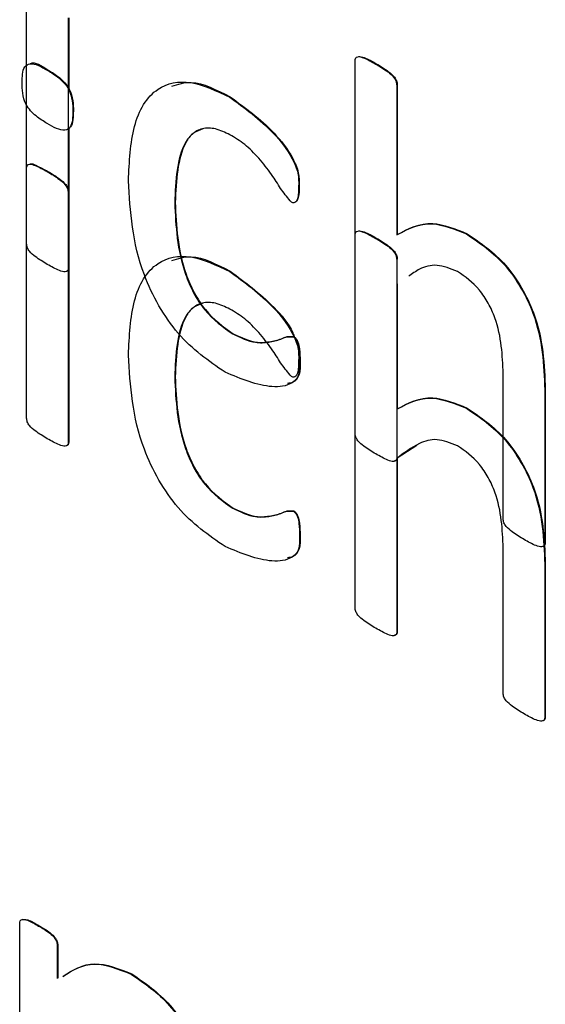
# Model space of a CAD drawing. Units: inches. Extents: x 5 to 301, y 5 to 193.
# Drawn here: x 45 to 45, y 43 to 43 of the extents above; entities that cross this region are included whole.
import ezdxf

# ---------------------------------------------------------------- set-up
doc = ezdxf.new("R2010")
doc.units = ezdxf.units.IN
doc.header["$MEASUREMENT"] = 0

msp = doc.modelspace()

# ---------------------------------------------------------------- linework, layer by layer
at = {"color": 7, "linetype": 'Continuous', "lineweight": 25, "ltscale": 18}
for p, q in [((44.737086, 42.832463), (44.737086, 42.853528)), ((44.740595, 42.851502), (44.740595, 42.830437)), ((44.740638, 42.851527), (44.740638, 42.845568)), ((44.764772, 42.816487), (44.764772, 42.847874)), ((44.766515, 42.847621), (44.766557, 42.847645)), ((44.738859, 42.847087), (44.738901, 42.847112)), ((44.768282, 42.845848), (44.768324, 42.845872)), ((44.768282, 42.845848), (44.768282, 42.833211)), ((44.768324, 42.845872), (44.768324, 42.833236)), ((44.754201, 42.844823), (44.754243, 42.844847)), ((44.740985, 42.843629), (44.741028, 42.843654)), ((44.740638, 42.84217), (44.740638, 42.830461)), ((44.737086, 42.817765), (44.737086, 42.83883)), ((44.760014, 42.837295), (44.760056, 42.83732)), ((44.740595, 42.836804), (44.740638, 42.836829)), ((44.740595, 42.836804), (44.740595, 42.815739)), ((44.740638, 42.836829), (44.740638, 42.815763)), ((44.749564, 42.835926), (44.749607, 42.83595)), ((44.764772, 42.801789), (44.764772, 42.833176)), ((44.774174, 42.833293), (44.774216, 42.833317)), ((44.766515, 42.832923), (44.766557, 42.832948)), ((44.768282, 42.83115), (44.768282, 42.818514)), ((44.740595, 42.830437), (44.740638, 42.830461)), ((44.754201, 42.830125), (44.754243, 42.83015)), ((44.768282, 42.829067), (44.768324, 42.829092)), ((44.768282, 42.829067), (44.768282, 42.814447)), ((44.768324, 42.829092), (44.768324, 42.818538)), ((44.754457, 42.824862), (44.754499, 42.824887)), ((44.760093, 42.822537), (44.760135, 42.822562)), ((44.777251, 42.809269), (44.777251, 42.821519)), ((44.749564, 42.821228), (44.749607, 42.821252)), ((44.78076, 42.820147), (44.780803, 42.820171)), ((44.78076, 42.820147), (44.78076, 42.807257)), ((44.780803, 42.820171), (44.780803, 42.807282)), ((44.774174, 42.818595), (44.774216, 42.81862)), ((44.740595, 42.815739), (44.740638, 42.815763)), ((44.769962, 42.815462), (44.768324, 42.814394)), ((44.768282, 42.81437), (44.768324, 42.814394)), ((44.768282, 42.81437), (44.768282, 42.799749)), ((44.768324, 42.814394), (44.768324, 42.799773)), ((44.754457, 42.810164), (44.754499, 42.810189)), ((44.759563, 42.809919), (44.759605, 42.809943)), ((44.760093, 42.807839), (44.760135, 42.807864)), ((44.777251, 42.794571), (44.777251, 42.806821)), ((44.78076, 42.807257), (44.780803, 42.807282)), ((44.78076, 42.805449), (44.780803, 42.805474)), ((44.78076, 42.805449), (44.78076, 42.792559)), ((44.780803, 42.805474), (44.780803, 42.792584)), ((44.768282, 42.799749), (44.768324, 42.799773)), ((44.78076, 42.792559), (44.780803, 42.792584)), ((44.736501, 42.754073), (44.736501, 42.775138)), ((44.738097, 42.774941), (44.73814, 42.774966)), ((44.739669, 42.773309), (44.739712, 42.773334)), ((44.739669, 42.773309), (44.739669, 42.770523)), ((44.739712, 42.773334), (44.739712, 42.770547)), ((44.745896, 42.770889), (44.745939, 42.770914))]:
    msp.add_line(p, q, dxfattribs=at)
for points, knots in [([(44.764772, 42.847874), (44.76478, 42.847971), (44.764795, 42.848165), (44.765065, 42.848291), (44.765662, 42.848091), (44.766173, 42.847809), (44.766515, 42.847621)], [0, 0, 0, 0, 0.124813, 0.248909, 0.498772, 1, 1, 1, 1]), ([(44.765057, 42.848261), (44.765214, 42.848236), (44.765695, 42.848159), (44.766211, 42.847852), (44.766557, 42.847645)], [0, 0, 0, 0, 0.327224, 1, 1, 1, 1]), ([(44.736696, 42.846063), (44.736704, 42.846305), (44.73672, 42.846789), (44.736874, 42.84744), (44.73758, 42.847823), (44.738331, 42.847391), (44.738859, 42.847087)], [0, 0, 0, 0, 0.187797, 0.375188, 0.56076, 1, 1, 1, 1]), ([(44.737375, 42.847637), (44.73739, 42.847646), (44.737755, 42.847871), (44.73834, 42.847483), (44.738901, 42.847112)], [0, 0, 0, 0, 0.04104, 1, 1, 1, 1]), ([(44.766515, 42.847621), (44.76686, 42.847417), (44.767377, 42.847111), (44.767973, 42.846606), (44.768251, 42.84617), (44.768271, 42.845955), (44.768282, 42.845848)], [0, 0, 0, 0, 0.501422, 0.751259, 0.875854, 1, 1, 1, 1]), ([(44.766557, 42.847645), (44.766902, 42.847441), (44.767419, 42.847135), (44.768015, 42.84663), (44.768293, 42.846195), (44.768314, 42.84598), (44.768324, 42.845872)], [0, 0, 0, 0, 0.501422, 0.751259, 0.875854, 1, 1, 1, 1]), ([(44.738859, 42.847087), (44.739172, 42.846898), (44.739793, 42.846523), (44.740681, 42.845597), (44.740964, 42.844495), (44.740978, 42.843919), (44.740985, 42.843629)], [0, 0, 0, 0, 0.281532, 0.558689, 0.778494, 1, 1, 1, 1]), ([(44.738901, 42.847112), (44.739214, 42.846923), (44.739836, 42.846548), (44.740723, 42.845621), (44.741006, 42.844519), (44.741021, 42.843943), (44.741028, 42.843654)], [0, 0, 0, 0, 0.281532, 0.558689, 0.778494, 1, 1, 1, 1]), ([(44.738822, 42.842605), (44.73851, 42.842795), (44.737889, 42.843171), (44.736996, 42.844094), (44.736724, 42.845195), (44.736705, 42.845773), (44.736696, 42.846063)], [0, 0, 0, 0, 0.281577, 0.558406, 0.778572, 1, 1, 1, 1]), ([(44.745665, 42.837783), (44.745738, 42.839382), (44.745884, 42.842571), (44.747716, 42.845751), (44.750846, 42.846417), (44.753081, 42.845355), (44.754201, 42.844823)], [0, 0, 0, 0, 0.280939, 0.560251, 0.779785, 1, 1, 1, 1]), ([(44.749329, 42.845749), (44.749856, 42.845923), (44.751271, 42.84639), (44.753097, 42.845442), (44.754243, 42.844847)], [0, 0, 0, 0, 0.371986, 1, 1, 1, 1]), ([(44.754201, 42.844823), (44.755463, 42.843914), (44.757359, 42.842549), (44.759323, 42.84009), (44.760036, 42.838397), (44.760021, 42.837664), (44.760014, 42.837295)], [0, 0, 0, 0, 0.499825, 0.750525, 0.874358, 1, 1, 1, 1]), ([(44.754243, 42.844847), (44.755506, 42.843938), (44.757401, 42.842573), (44.759366, 42.840115), (44.760078, 42.838421), (44.760063, 42.837689), (44.760056, 42.83732)], [0, 0, 0, 0, 0.499825, 0.750525, 0.874358, 1, 1, 1, 1]), ([(44.740985, 42.843629), (44.740977, 42.843387), (44.740961, 42.842904), (44.740808, 42.842253), (44.740101, 42.841869), (44.73935, 42.842302), (44.738822, 42.842605)], [0, 0, 0, 0, 0.187797, 0.375188, 0.56076, 1, 1, 1, 1]), ([(44.741028, 42.843654), (44.741015, 42.843419), (44.740989, 42.842951), (44.740931, 42.84241), (44.740756, 42.842317), (44.740737, 42.842307)], [0, 0, 0, 0, 0.471102, 0.941187, 1, 1, 1, 1]), ([(44.754378, 42.841569), (44.753966, 42.841778), (44.753144, 42.842197), (44.751994, 42.842272), (44.751073, 42.841838), (44.749756, 42.840169), (44.749649, 42.83781), (44.749564, 42.835926)], [0, 0, 0, 0, 0.125424, 0.250686, 0.375937, 0.501373, 1, 1, 1, 1]), ([(44.751935, 42.842148), (44.751663, 42.842054), (44.751068, 42.841848), (44.749816, 42.840159), (44.749699, 42.837819), (44.749607, 42.83595)], [0, 0, 0, 0, 0.145316, 0.317106, 1, 1, 1, 1]), ([(44.759404, 42.835965), (44.759125, 42.8363), (44.75856, 42.836977), (44.7578, 42.838275), (44.756803, 42.839536), (44.755635, 42.840776), (44.754797, 42.841305), (44.754378, 42.841569)], [0, 0, 0, 0, 0.167275, 0.337975, 0.558807, 0.779373, 1, 1, 1, 1]), ([(44.737086, 42.83883), (44.737097, 42.838924), (44.737119, 42.83911), (44.737397, 42.839212), (44.737984, 42.839016), (44.73849, 42.838736), (44.738828, 42.838549)], [0, 0, 0, 0, 0.124524, 0.248789, 0.49878, 1, 1, 1, 1]), ([(44.737365, 42.839189), (44.737368, 42.839191), (44.737494, 42.839255), (44.738049, 42.839), (44.738542, 42.838745), (44.738871, 42.838574)], [0, 0, 0, 0, 0.0081214, 0.338203, 1, 1, 1, 1]), ([(44.738828, 42.838549), (44.73917, 42.838347), (44.739682, 42.838044), (44.740269, 42.837549), (44.740552, 42.837127), (44.740581, 42.836912), (44.740595, 42.836804)], [0, 0, 0, 0, 0.501519, 0.751533, 0.876161, 1, 1, 1, 1]), ([(44.738871, 42.838574), (44.739212, 42.838372), (44.739724, 42.838069), (44.740311, 42.837573), (44.740594, 42.837152), (44.740623, 42.836936), (44.740638, 42.836829)], [0, 0, 0, 0, 0.501519, 0.751533, 0.876161, 1, 1, 1, 1]), ([(44.753811, 42.821633), (44.752434, 42.822585), (44.749688, 42.824484), (44.746074, 42.830947), (44.74582, 42.835187), (44.745665, 42.837783)], [0, 0, 0, 0, 0.280576, 0.559652, 1, 1, 1, 1]), ([(44.760014, 42.837295), (44.76001, 42.836965), (44.760005, 42.836468), (44.759831, 42.836013), (44.75962, 42.835889), (44.759477, 42.83594), (44.759404, 42.835965)], [0, 0, 0, 0, 0.49971, 0.750893, 0.873981, 1, 1, 1, 1]), ([(44.760056, 42.83732), (44.760061, 42.836979), (44.760069, 42.836475), (44.75988, 42.836142), (44.759818, 42.836034)], [0, 0, 0, 0, 0.676622, 1, 1, 1, 1]), ([(44.749564, 42.835926), (44.749659, 42.833947), (44.749777, 42.831471), (44.751116, 42.828314), (44.752388, 42.826333), (44.75363, 42.825449), (44.754457, 42.824862)], [0, 0, 0, 0, 0.499435, 0.625155, 0.750782, 1, 1, 1, 1]), ([(44.749607, 42.83595), (44.749701, 42.833972), (44.749819, 42.831495), (44.751158, 42.828338), (44.75243, 42.826357), (44.753673, 42.825474), (44.754499, 42.824887)], [0, 0, 0, 0, 0.499435, 0.625155, 0.750782, 1, 1, 1, 1]), ([(44.768282, 42.833211), (44.76922, 42.833713), (44.770894, 42.834606), (44.773173, 42.833694), (44.774174, 42.833293)], [0, 0, 0, 0, 0.560789, 1, 1, 1, 1]), ([(44.768324, 42.833236), (44.769263, 42.833737), (44.770936, 42.834631), (44.773215, 42.833718), (44.774216, 42.833317)], [0, 0, 0, 0, 0.560789, 1, 1, 1, 1]), ([(44.764772, 42.833176), (44.76478, 42.833273), (44.764795, 42.833467), (44.765065, 42.833593), (44.765662, 42.833393), (44.766173, 42.833111), (44.766515, 42.832923)], [0, 0, 0, 0, 0.124813, 0.248909, 0.498772, 1, 1, 1, 1]), ([(44.765057, 42.833564), (44.765214, 42.833538), (44.765695, 42.833461), (44.766211, 42.833154), (44.766557, 42.832948)], [0, 0, 0, 0, 0.327224, 1, 1, 1, 1]), ([(44.774174, 42.833293), (44.775299, 42.832523), (44.777545, 42.830988), (44.780551, 42.825704), (44.780681, 42.822257), (44.78076, 42.820147)], [0, 0, 0, 0, 0.280513, 0.559587, 1, 1, 1, 1]), ([(44.774216, 42.833317), (44.775342, 42.832548), (44.777587, 42.831013), (44.780593, 42.825729), (44.780723, 42.822281), (44.780803, 42.820171)], [0, 0, 0, 0, 0.280513, 0.559587, 1, 1, 1, 1]), ([(44.738828, 42.830732), (44.738489, 42.830936), (44.737981, 42.831241), (44.737394, 42.831719), (44.737111, 42.832146), (44.737094, 42.832357), (44.737086, 42.832463)], [0, 0, 0, 0, 0.500964, 0.750963, 0.875307, 1, 1, 1, 1]), ([(44.766515, 42.832923), (44.76686, 42.832719), (44.767377, 42.832413), (44.767973, 42.831908), (44.768251, 42.831472), (44.768271, 42.831257), (44.768282, 42.83115)], [0, 0, 0, 0, 0.501422, 0.751259, 0.875854, 1, 1, 1, 1]), ([(44.766557, 42.832948), (44.766902, 42.832743), (44.767419, 42.832437), (44.768015, 42.831932), (44.768293, 42.831497), (44.768314, 42.831282), (44.768324, 42.831175)], [0, 0, 0, 0, 0.501422, 0.751259, 0.875854, 1, 1, 1, 1]), ([(44.745665, 42.823085), (44.745738, 42.824684), (44.745884, 42.827874), (44.747716, 42.831053), (44.750846, 42.831719), (44.753081, 42.830657), (44.754201, 42.830125)], [0, 0, 0, 0, 0.280939, 0.560251, 0.779785, 1, 1, 1, 1]), ([(44.740595, 42.830437), (44.740584, 42.830343), (44.740561, 42.830155), (44.740272, 42.830064), (44.739685, 42.830248), (44.739171, 42.830538), (44.738828, 42.830732)], [0, 0, 0, 0, 0.123978, 0.248744, 0.498791, 1, 1, 1, 1]), ([(44.749329, 42.831051), (44.749856, 42.831225), (44.751271, 42.831692), (44.753097, 42.830745), (44.754243, 42.83015)], [0, 0, 0, 0, 0.371986, 1, 1, 1, 1]), ([(44.7734, 42.830137), (44.772808, 42.830368), (44.77162, 42.83083), (44.770271, 42.830439), (44.769582, 42.829938), (44.769287, 42.829723)], [0, 0, 0, 0, 0.36214, 0.726387, 1, 1, 1, 1]), ([(44.740638, 42.830461), (44.740627, 42.830365), (44.740607, 42.830183), (44.740469, 42.830152), (44.740404, 42.830137)], [0, 0, 0, 0, 0.527528, 1, 1, 1, 1]), ([(44.754201, 42.830125), (44.755463, 42.829216), (44.757359, 42.827851), (44.759323, 42.825392), (44.760036, 42.823699), (44.760021, 42.822966), (44.760014, 42.822597)], [0, 0, 0, 0, 0.499825, 0.750525, 0.874358, 1, 1, 1, 1]), ([(44.754243, 42.83015), (44.755478, 42.82924), (44.757332, 42.827874), (44.759271, 42.825643), (44.759627, 42.824679), (44.75968, 42.824535)], [0, 0, 0, 0, 0.629106, 0.94465, 1, 1, 1, 1]), ([(44.777251, 42.821519), (44.777191, 42.823064), (44.777117, 42.824998), (44.776033, 42.827466), (44.775015, 42.828993), (44.774045, 42.82968), (44.7734, 42.830137)], [0, 0, 0, 0, 0.499185, 0.625046, 0.750555, 1, 1, 1, 1]), ([(44.754378, 42.826871), (44.753966, 42.827081), (44.753144, 42.827499), (44.751994, 42.827574), (44.751073, 42.827141), (44.749756, 42.825471), (44.749649, 42.823113), (44.749564, 42.821228)], [0, 0, 0, 0, 0.125424, 0.250686, 0.375937, 0.501373, 1, 1, 1, 1]), ([(44.751935, 42.82745), (44.751663, 42.827356), (44.751068, 42.82715), (44.749816, 42.825461), (44.749699, 42.823122), (44.749607, 42.821252)], [0, 0, 0, 0, 0.145316, 0.317106, 1, 1, 1, 1]), ([(44.759404, 42.821267), (44.759125, 42.821602), (44.75856, 42.822279), (44.7578, 42.823577), (44.756803, 42.824839), (44.755635, 42.826079), (44.754797, 42.826607), (44.754378, 42.826871)], [0, 0, 0, 0, 0.167275, 0.337975, 0.558807, 0.779373, 1, 1, 1, 1]), ([(44.754457, 42.824862), (44.75511, 42.824557), (44.756189, 42.824053), (44.7575, 42.824161), (44.758367, 42.824344), (44.758985, 42.824658), (44.759371, 42.82463), (44.759563, 42.824616)], [0, 0, 0, 0, 0.339222, 0.559942, 0.780665, 0.891103, 1, 1, 1, 1]), ([(44.754499, 42.824887), (44.755153, 42.824581), (44.756231, 42.824078), (44.757542, 42.824186), (44.758409, 42.824369), (44.759027, 42.824682), (44.759413, 42.824655), (44.759605, 42.824641)], [0, 0, 0, 0, 0.339222, 0.559942, 0.780665, 0.891103, 1, 1, 1, 1]), ([(44.759563, 42.824616), (44.7596, 42.824593), (44.759674, 42.824546), (44.759809, 42.824388), (44.759967, 42.82405), (44.760085, 42.823392), (44.76009, 42.822879), (44.760093, 42.822537)], [0, 0, 0, 0, 0.062829, 0.125082, 0.249732, 0.499527, 1, 1, 1, 1]), ([(44.759605, 42.824641), (44.759642, 42.824617), (44.759717, 42.82457), (44.759851, 42.824412), (44.760009, 42.824074), (44.760127, 42.823417), (44.760132, 42.822904), (44.760135, 42.822562)], [0, 0, 0, 0, 0.062829, 0.125082, 0.249732, 0.499527, 1, 1, 1, 1]), ([(44.753811, 42.806935), (44.752434, 42.807887), (44.749688, 42.809787), (44.746074, 42.816249), (44.74582, 42.820489), (44.745665, 42.823085)], [0, 0, 0, 0, 0.280576, 0.559652, 1, 1, 1, 1]), ([(44.760093, 42.822537), (44.7601, 42.82213), (44.760113, 42.82132), (44.759271, 42.820484), (44.757203, 42.820232), (44.755167, 42.821073), (44.753811, 42.821633)], [0, 0, 0, 0, 0.1255464, 0.2497441, 0.5006761, 1, 1, 1, 1]), ([(44.760135, 42.822562), (44.760139, 42.822162), (44.760146, 42.821366), (44.759659, 42.820757), (44.759223, 42.82071), (44.759077, 42.820695)], [0, 0, 0, 0, 0.402126, 0.799931, 1, 1, 1, 1]), ([(44.760014, 42.822597), (44.76001, 42.822267), (44.760005, 42.821771), (44.759831, 42.821315), (44.75962, 42.821191), (44.759477, 42.821242), (44.759404, 42.821267)], [0, 0, 0, 0, 0.49971, 0.750893, 0.873981, 1, 1, 1, 1]), ([(44.749564, 42.821228), (44.749659, 42.819249), (44.749777, 42.816773), (44.751116, 42.813616), (44.752388, 42.811635), (44.75363, 42.810752), (44.754457, 42.810164)], [0, 0, 0, 0, 0.499435, 0.625155, 0.750782, 1, 1, 1, 1]), ([(44.749607, 42.821252), (44.749701, 42.819274), (44.749819, 42.816798), (44.751158, 42.81364), (44.75243, 42.81166), (44.753673, 42.810776), (44.754499, 42.810189)], [0, 0, 0, 0, 0.499435, 0.625155, 0.750782, 1, 1, 1, 1]), ([(44.768282, 42.818514), (44.76922, 42.819015), (44.770894, 42.819909), (44.773173, 42.818996), (44.774174, 42.818595)], [0, 0, 0, 0, 0.560789, 1, 1, 1, 1]), ([(44.768324, 42.818538), (44.769263, 42.819039), (44.770936, 42.819933), (44.773215, 42.81902), (44.774216, 42.81862)], [0, 0, 0, 0, 0.560789, 1, 1, 1, 1]), ([(44.774174, 42.818595), (44.775299, 42.817826), (44.777545, 42.81629), (44.780551, 42.811006), (44.780681, 42.807559), (44.78076, 42.805449)], [0, 0, 0, 0, 0.280513, 0.559587, 1, 1, 1, 1]), ([(44.774216, 42.81862), (44.775342, 42.81785), (44.777587, 42.816315), (44.780593, 42.811031), (44.780723, 42.807584), (44.780803, 42.805474)], [0, 0, 0, 0, 0.280513, 0.559587, 1, 1, 1, 1]), ([(44.738828, 42.816034), (44.738489, 42.816238), (44.737981, 42.816544), (44.737394, 42.817022), (44.737111, 42.817448), (44.737094, 42.817659), (44.737086, 42.817765)], [0, 0, 0, 0, 0.500964, 0.750963, 0.875307, 1, 1, 1, 1]), ([(44.740595, 42.815739), (44.740584, 42.815645), (44.740561, 42.815457), (44.740272, 42.815367), (44.739685, 42.81555), (44.739171, 42.815841), (44.738828, 42.816034)], [0, 0, 0, 0, 0.123978, 0.248744, 0.498791, 1, 1, 1, 1]), ([(44.740638, 42.815763), (44.740627, 42.815667), (44.740607, 42.815486), (44.740469, 42.815454), (44.740404, 42.81544)], [0, 0, 0, 0, 0.527528, 1, 1, 1, 1]), ([(44.766515, 42.814749), (44.766175, 42.814953), (44.765665, 42.81526), (44.765075, 42.81574), (44.764795, 42.81617), (44.76478, 42.816381), (44.764772, 42.816487)], [0, 0, 0, 0, 0.5009898, 0.750967, 0.8752594, 1, 1, 1, 1]), ([(44.7734, 42.81544), (44.772806, 42.815672), (44.771616, 42.816139), (44.769891, 42.81559), (44.768892, 42.814833), (44.768282, 42.81437)], [0, 0, 0, 0, 0.2787124, 0.5590468, 1, 1, 1, 1]), ([(44.777251, 42.806821), (44.777191, 42.808366), (44.777117, 42.810301), (44.776033, 42.812768), (44.775015, 42.814295), (44.774045, 42.814982), (44.7734, 42.81544)], [0, 0, 0, 0, 0.4991854, 0.6250457, 0.7505548, 1, 1, 1, 1]), ([(44.768282, 42.814447), (44.76828, 42.814398), (44.768277, 42.8143), (44.768201, 42.814163), (44.76796, 42.814079), (44.767366, 42.814268), (44.766855, 42.814557), (44.766515, 42.814749)], [0, 0, 0, 0, 0.062797, 0.125184, 0.249824, 0.49955, 1, 1, 1, 1]), ([(44.768324, 42.814471), (44.768323, 42.814422), (44.76832, 42.814325), (44.768249, 42.814193), (44.768152, 42.81417), (44.768091, 42.814155)], [0, 0, 0, 0, 0.268376, 0.535004, 1, 1, 1, 1]), ([(44.754457, 42.810164), (44.75511, 42.809859), (44.756189, 42.809356), (44.7575, 42.809464), (44.758367, 42.809647), (44.758985, 42.80996), (44.759371, 42.809932), (44.759563, 42.809919)], [0, 0, 0, 0, 0.339222, 0.559942, 0.780665, 0.891103, 1, 1, 1, 1]), ([(44.754499, 42.810189), (44.755153, 42.809884), (44.756231, 42.80938), (44.757542, 42.809488), (44.758409, 42.809671), (44.759027, 42.809985), (44.759413, 42.809957), (44.759605, 42.809943)], [0, 0, 0, 0, 0.339222, 0.559942, 0.780665, 0.891103, 1, 1, 1, 1]), ([(44.759563, 42.809919), (44.7596, 42.809895), (44.759674, 42.809848), (44.759809, 42.80969), (44.759967, 42.809352), (44.760085, 42.808694), (44.76009, 42.808182), (44.760093, 42.807839)], [0, 0, 0, 0, 0.062829, 0.1250821, 0.2497321, 0.4995275, 1, 1, 1, 1]), ([(44.759605, 42.809943), (44.759642, 42.80992), (44.759717, 42.809873), (44.759851, 42.809715), (44.760009, 42.809377), (44.760127, 42.808719), (44.760132, 42.808206), (44.760135, 42.807864)], [0, 0, 0, 0, 0.062829, 0.1250821, 0.2497321, 0.4995275, 1, 1, 1, 1]), ([(44.779018, 42.807531), (44.778676, 42.807733), (44.778164, 42.808035), (44.777578, 42.808525), (44.77729, 42.808945), (44.777264, 42.809161), (44.777251, 42.809269)], [0, 0, 0, 0, 0.500967, 0.750793, 0.875531, 1, 1, 1, 1]), ([(44.760093, 42.807839), (44.7601, 42.807432), (44.760113, 42.806623), (44.759271, 42.805786), (44.757203, 42.805534), (44.755167, 42.806375), (44.753811, 42.806935)], [0, 0, 0, 0, 0.1255464, 0.2497441, 0.5006761, 1, 1, 1, 1]), ([(44.760135, 42.807864), (44.760139, 42.807464), (44.760146, 42.806668), (44.759659, 42.806059), (44.759223, 42.806012), (44.759077, 42.805997)], [0, 0, 0, 0, 0.4021256, 0.799931, 1, 1, 1, 1]), ([(44.78076, 42.807257), (44.78075, 42.807163), (44.78073, 42.806974), (44.780448, 42.806876), (44.779866, 42.807054), (44.779357, 42.80734), (44.779018, 42.807531)], [0, 0, 0, 0, 0.124065, 0.248838, 0.498819, 1, 1, 1, 1]), ([(44.780803, 42.807282), (44.780793, 42.807186), (44.780775, 42.807), (44.780637, 42.806966), (44.780571, 42.806949)], [0, 0, 0, 0, 0.517708, 1, 1, 1, 1]), ([(44.766515, 42.800051), (44.766175, 42.800256), (44.765665, 42.800562), (44.765075, 42.801042), (44.764795, 42.801473), (44.76478, 42.801683), (44.764772, 42.801789)], [0, 0, 0, 0, 0.50099, 0.750967, 0.875259, 1, 1, 1, 1]), ([(44.768282, 42.799749), (44.76828, 42.7997), (44.768277, 42.799602), (44.768201, 42.799465), (44.76796, 42.799381), (44.767366, 42.79957), (44.766855, 42.799859), (44.766515, 42.800051)], [0, 0, 0, 0, 0.062797, 0.125184, 0.249824, 0.49955, 1, 1, 1, 1]), ([(44.768324, 42.799773), (44.768323, 42.799725), (44.76832, 42.799627), (44.768249, 42.799495), (44.768152, 42.799472), (44.768091, 42.799457)], [0, 0, 0, 0, 0.2683759, 0.5350039, 1, 1, 1, 1]), ([(44.779018, 42.792834), (44.778676, 42.793035), (44.778164, 42.793338), (44.777578, 42.793827), (44.77729, 42.794248), (44.777264, 42.794464), (44.777251, 42.794571)], [0, 0, 0, 0, 0.500967, 0.750793, 0.875531, 1, 1, 1, 1]), ([(44.78076, 42.792559), (44.78075, 42.792465), (44.78073, 42.792277), (44.780448, 42.792179), (44.779866, 42.792356), (44.779357, 42.792643), (44.779018, 42.792834)], [0, 0, 0, 0, 0.124065, 0.248838, 0.498819, 1, 1, 1, 1]), ([(44.780803, 42.792584), (44.780793, 42.792488), (44.780775, 42.792303), (44.780637, 42.792268), (44.780571, 42.792251)], [0, 0, 0, 0, 0.517708, 1, 1, 1, 1]), ([(44.736501, 42.775138), (44.736507, 42.775229), (44.736518, 42.77541), (44.736756, 42.775547), (44.737302, 42.775411), (44.737779, 42.775129), (44.738097, 42.774941)], [0, 0, 0, 0, 0.125249, 0.249437, 0.498674, 1, 1, 1, 1]), ([(44.736767, 42.775516), (44.736906, 42.775506), (44.737339, 42.775472), (44.737816, 42.77517), (44.73814, 42.774966)], [0, 0, 0, 0, 0.321009, 1, 1, 1, 1]), ([(44.738097, 42.774941), (44.738411, 42.774767), (44.738881, 42.774506), (44.739416, 42.774003), (44.739644, 42.773599), (44.739661, 42.773406), (44.739669, 42.773309)], [0, 0, 0, 0, 0.501623, 0.750488, 0.875347, 1, 1, 1, 1]), ([(44.73814, 42.774966), (44.738454, 42.774792), (44.738923, 42.774531), (44.739458, 42.774028), (44.739686, 42.773623), (44.739703, 42.77343), (44.739712, 42.773334)], [0, 0, 0, 0, 0.501623, 0.750488, 0.875347, 1, 1, 1, 1]), ([(44.740124, 42.770699), (44.740957, 42.771217), (44.742551, 42.772208), (44.744815, 42.771316), (44.745896, 42.770889)], [0, 0, 0, 0, 0.522179, 1, 1, 1, 1]), ([(44.740167, 42.770724), (44.740999, 42.771241), (44.742594, 42.772232), (44.744857, 42.77134), (44.745939, 42.770914)], [0, 0, 0, 0, 0.522179, 1, 1, 1, 1]), ([(44.745896, 42.770889), (44.74702, 42.770122), (44.749262, 42.768592), (44.752272, 42.763322), (44.752406, 42.759877), (44.752489, 42.757768)], [0, 0, 0, 0, 0.280547, 0.559628, 1, 1, 1, 1]), ([(44.745939, 42.770914), (44.747063, 42.770147), (44.749304, 42.768616), (44.752314, 42.763346), (44.752449, 42.759901), (44.752531, 42.757792)], [0, 0, 0, 0, 0.280547, 0.559628, 1, 1, 1, 1])]:
    msp.add_open_spline(points, degree=3, knots=knots, dxfattribs=at)

doc.saveas('drawing.dxf')
